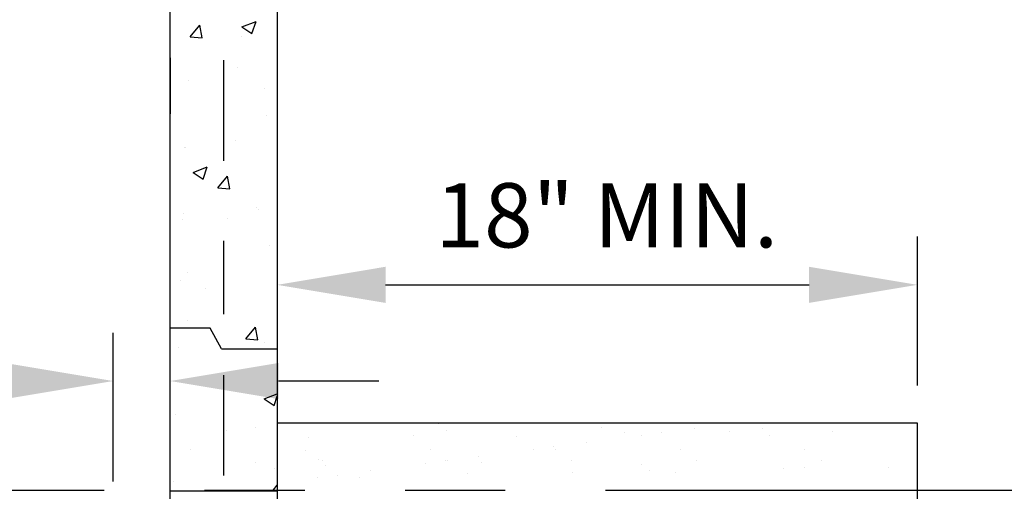
# Model space of a CAD drawing. Units: feet. Extents: x 0 to 11, y 0 to 8.5.
# Drawn here: x 2.4 to 3.7, y 4.2 to 4.8 of the extents above; entities that cross this region are included whole.
import ezdxf
from ezdxf.enums import TextEntityAlignment as Align

# ---------------------------------------------------------------- set-up
doc = ezdxf.new("R2010")
doc.units = ezdxf.units.FT
doc.header["$MEASUREMENT"] = 0
doc.linetypes.add('HIDDEN2', pattern=[0.1875, 0.125, -0.0625])
doc.linetypes.add('PHANTOM2', pattern=[1.25, 0.625, -0.125, 0.125, -0.125, 0.125, -0.125])
doc.layers.get('0').update_dxf_attribs({"linetype": 'CONTINUOUS'})
doc.layers.add('PSB_DETAIL', color=7, linetype='CONTINUOUS')
doc.layers.add('PSB_DETAIL TEXT', color=2, linetype='CONTINUOUS')
doc.styles.add('L100', font='simplex.shx', dxfattribs={"height": 0.1})

# ---------------------------------------------------------------- blocks, each defined once
blk = doc.blocks.new('*X6')
at = {"color": 0}
for p, q in [((5.0703, 9.5831), (5.1053, 9.5966)), ((5.0952, 9.5663), (5.1054, 9.5966)), ((4.9408, 9.5584), (4.9649, 9.5872)), ((4.9707, 9.5558), (4.9649, 9.5872)), ((5.0703, 9.5831), (5.0952, 9.5664)), ((4.9408, 9.5584), (4.9707, 9.5558)), ((5.0685, 9.5598), (5.0685, 9.5598)), ((5.0594, 9.4806), (5.0594, 9.4806)), ((4.936, 9.4499), (4.936, 9.4499)), ((5.127, 9.4302), (5.127, 9.4302)), ((5.1305, 9.3616), (5.1305, 9.3616)), ((4.9279, 9.2834), (4.9279, 9.2834)), ((4.9299, 9.2835), (4.9299, 9.2835)), ((5.053, 9.2999), (5.053, 9.2999)), ((4.9487, 9.2206), (4.9837, 9.234)), ((4.9736, 9.2038), (4.9837, 9.234)), ((4.9487, 9.2206), (4.9736, 9.2038)), ((5.0102, 9.1824), (5.0343, 9.2111)), ((5.0401, 9.1797), (5.0343, 9.2111)), ((5.0102, 9.1824), (5.0401, 9.1797)), ((5.1063, 9.1318), (5.1063, 9.1318)), ((4.9239, 9.117), (4.9239, 9.117)), ((5.0331, 9.1061), (5.0331, 9.1061)), ((5.1109, 9.1276), (5.1109, 9.1276)), ((4.9215, 9.1027), (4.9215, 9.1027)), ((5.1386, 9.0389), (5.1386, 9.0389)), ((4.9346, 8.972), (4.9346, 8.972)), ((4.9178, 8.9506), (4.9178, 8.9506)), ((4.9793, 8.9304), (4.9793, 8.9304)), ((4.9337, 8.8519), (4.9337, 8.8519)), ((5.0796, 8.8063), (5.1037, 8.835)), ((5.1095, 8.8036), (5.1037, 8.835)), ((5.0796, 8.8063), (5.1095, 8.8036)), ((5.1255, 8.797), (5.1255, 8.797)), ((4.9117, 8.7841), (4.9117, 8.7841)), ((5.1255, 8.6567), (5.1581, 8.6692)), ((5.1504, 8.6399), (5.1581, 8.663)), ((5.1255, 8.6567), (5.1503, 8.6399)), ((4.9056, 8.6177), (4.9056, 8.6177)), ((5.1572, 8.5941), (5.1572, 8.5941)), ((5.032, 8.5776), (5.032, 8.5776)), ((5.1032, 8.5851), (5.1032, 8.5851)), ((4.9417, 8.5293), (4.9417, 8.5293)), ((5.1049, 8.4987), (5.1049, 8.4987)), ((5.1521, 8.4832), (5.1521, 8.4832)), ((4.8995, 8.4512), (4.8995, 8.4512)), ((5.149, 8.4302), (5.1581, 8.4411)), ((5.149, 8.4302), (5.1581, 8.4294))]:
    blk.add_line(p, q, dxfattribs=at)
blk = doc.blocks.new('*X12')
at = {"color": 0}
for p, q in [((5.5613, 8.594), (5.5613, 8.594)), ((5.5797, 8.5771), (5.5797, 8.5771)), ((5.9674, 8.5851), (5.9674, 8.5851)), ((6.0241, 8.5728), (6.0241, 8.5728)), ((6.0648, 8.5659), (6.0648, 8.5659)), ((6.1169, 8.5728), (6.1169, 8.5728)), ((6.1982, 8.5835), (6.1982, 8.5835)), ((6.2858, 8.5761), (6.2858, 8.5761)), ((6.3675, 8.5817), (6.3675, 8.5817)), ((6.3859, 8.5648), (6.3859, 8.5648)), ((6.5417, 8.5749), (6.5417, 8.5749)), ((5.2364, 8.5609), (5.2364, 8.5609)), ((5.4982, 8.5643), (5.4982, 8.5643)), ((5.754, 8.563), (5.754, 8.563)), ((5.929, 8.548), (5.929, 8.548)), ((5.2278, 8.5287), (5.2278, 8.5287)), ((5.5392, 8.5292), (5.5392, 8.5292)), ((5.7956, 8.5305), (5.7956, 8.5305)), ((5.8477, 8.5373), (5.8477, 8.5373)), ((5.8507, 8.5298), (5.8507, 8.5298)), ((6.1621, 8.5304), (6.1621, 8.5304)), ((6.4735, 8.5309), (6.4735, 8.5309)), ((5.2607, 8.5062), (5.2607, 8.5062)), ((5.27, 8.5018), (5.27, 8.5018)), ((5.5265, 8.495), (5.5265, 8.495)), ((5.5785, 8.5019), (5.5785, 8.5019)), ((5.5814, 8.5024), (5.5814, 8.5024)), ((5.6598, 8.5126), (5.6598, 8.5126)), ((5.6667, 8.4974), (5.6667, 8.4974)), ((5.8928, 8.5029), (5.8928, 8.5029)), ((6.0669, 8.4939), (6.0669, 8.4939)), ((6.2042, 8.5035), (6.2042, 8.5035)), ((6.5157, 8.5041), (6.5157, 8.5041)), ((5.2791, 8.4893), (5.2791, 8.4893)), ((5.3906, 8.4771), (5.3906, 8.4771)), ((5.6334, 8.4705), (5.6334, 8.4705)), ((5.8952, 8.4738), (5.8952, 8.4738)), ((6.0853, 8.477), (6.0853, 8.477)), ((6.151, 8.4726), (6.151, 8.4726)), ((6.4211, 8.4823), (6.4211, 8.4823)), ((6.4729, 8.4851), (6.4729, 8.4851)), ((6.6828, 8.4857), (6.6828, 8.4857)), ((5.2573, 8.4596), (5.2573, 8.4596)), ((5.3093, 8.4664), (5.3093, 8.4664)), ((5.3633, 8.4608), (5.3633, 8.4608))]:
    blk.add_line(p, q, dxfattribs=at)

msp = doc.modelspace()

# ---------------------------------------------------------------- linework, layer by layer
at = {"layer": 'PSB_DETAIL'}
for p, q in [((2.6159, 4.4156), (2.6159, 5.2512)), ((2.7492, 5.2255), (2.7492, 4.3899)), ((2.6656, 4.4156), (2.6159, 4.4156)), ((2.6159, 4.1777), (2.6159, 4.4156)), ((2.68, 4.3899), (2.6656, 4.4156)), ((2.68, 4.3899), (2.7492, 4.3899)), ((2.7492, 4.3899), (2.7492, 4.1777)), ((3.547, 4.2975), (2.7492, 4.2975)), ((3.547, 4.1777), (3.547, 4.2975)), ((2.6159, 4.2132), (2.7492, 4.2132))]:
    msp.add_line(p, q, dxfattribs=at)
at = {"layer": 'PSB_DETAIL', "linetype": 'HIDDEN2'}
for p, q in [((2.6824, 5.1993), (2.6824, 4.433)), ((2.6824, 4.3574), (2.6824, 4.1777))]:
    msp.add_line(p, q, dxfattribs=at)
at = {"layer": 'PSB_DETAIL', "color": 0, "linetype": 'ByBlock'}
msp.add_line((2.6159, 4.7522), (2.6159, 4.6826), dxfattribs=at)
at = {"layer": 'PSB_DETAIL TEXT'}
for p, q in [((3.547, 4.3444), (3.547, 4.5297)), ((2.8842, 4.4697), (3.412, 4.4697)), ((2.5447, 4.2246), (2.5447, 4.4099)), ((2.8759, 4.3499), (2.7509, 4.3499))]:
    msp.add_line(p, q, dxfattribs=at)
at = {"layer": 'PSB_DETAIL TEXT', "color": 4, "linetype": 'PHANTOM2'}
msp.add_line((0.6585, 4.214), (4.2514, 4.214), dxfattribs=at)
at = {"layer": 'PSB_DETAIL TEXT'}
for points in [[(2.8842, 4.4922), (2.8842, 4.4472), (2.7492, 4.4697)], [(3.412, 4.4922), (3.412, 4.4472), (3.547, 4.4697)], [(2.4097, 4.3724), (2.4097, 4.3274), (2.5447, 4.3499)], [(2.7509, 4.3724), (2.7509, 4.3274), (2.6159, 4.3499)]]:
    msp.add_solid(points, dxfattribs=at)

# ---------------------------------------------------------------- block references
at = {"layer": 'PSB_DETAIL', "xscale": 0.5, "yscale": 0.5, "zscale": 0.5}
for name in ['*X6', '*X12']:
    msp.add_blockref(name, (0.1702, -0.0005), dxfattribs=at)

# ---------------------------------------------------------------- texts
at = {"layer": 'PSB_DETAIL TEXT', "color": 2, "style": 'L100'}
msp.add_text('18" MIN.', height=0.08, dxfattribs=at).set_placement((3.3736, 4.5163), align=Align.RIGHT)

doc.saveas('drawing.dxf')
